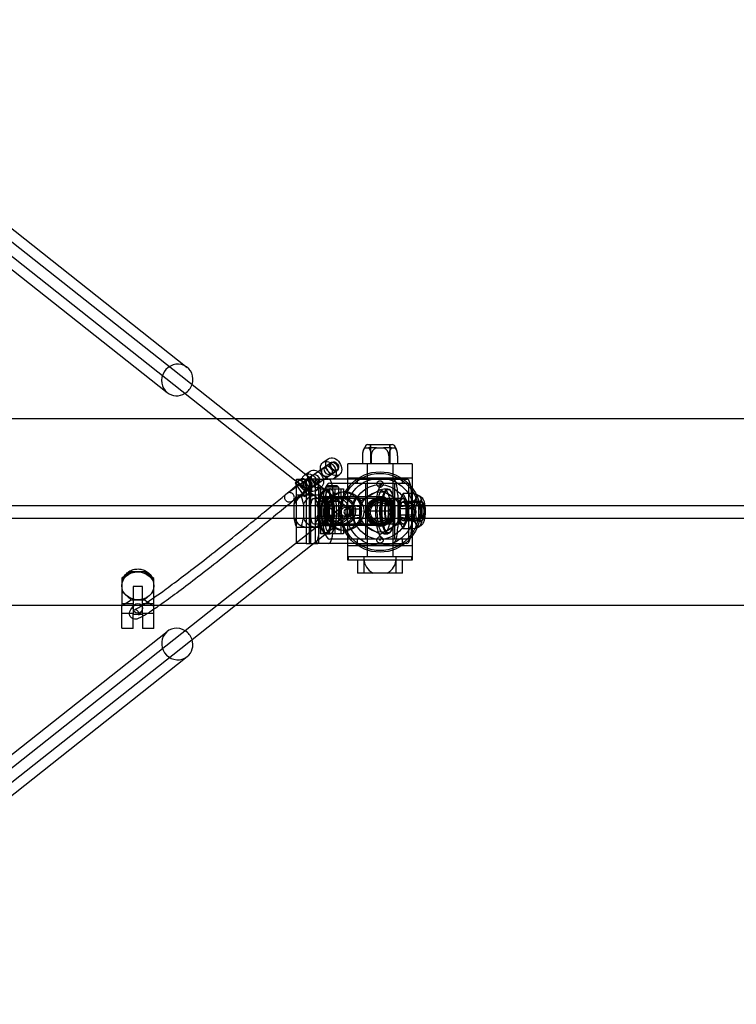
# Model space of a CAD drawing. Units: millimetres. Extents: x 0 to 10.5, y -5.6 to 4.
# Drawn here: x 4.4 to 4.8, y -0.3 to 0.3 of the extents above; entities that cross this region are included whole.
import ezdxf

# ---------------------------------------------------------------- set-up
doc = ezdxf.new("R2010")
doc.units = ezdxf.units.MM
doc.layers.add('SPIELGERÄTE', color=7, linetype='Continuous')

# ---------------------------------------------------------------- blocks, each defined once
blk = doc.blocks.new('3.4509')
at = {"layer": 'SPIELGERÄTE'}
for p, q in [((4.20324, -3.69366), (4.477, -3.90999)), ((4.19921, -3.69876), (4.47297, -3.91509)), ((4.19487, -3.70425), (4.46863, -3.92058)), ((4.19084, -3.70935), (4.4646, -3.92568)), ((4.46863, -3.92058), (4.49573, -3.942)), ((4.47297, -3.91509), (4.50702, -3.942)), ((6.54321, -3.942), (1.22004, -3.942)), ((4.49573, -3.942), (4.57323, -4.00325)), ((4.50702, -3.942), (4.57758, -3.99775)), ((4.58769, -3.96), (4.58728, -3.96)), ((4.58769, -3.96), (4.58994, -3.96)), ((4.58954, -3.958), (4.60454, -3.958)), ((4.59479, -3.96), (4.58994, -3.96)), ((4.59104, -3.958), (4.59104, -3.97)), ((4.59104, -3.96), (4.59104, -3.958)), ((4.59104, -3.96), (4.59104, -3.97)), ((4.59479, -3.96), (4.5993, -3.96)), ((4.60414, -3.96), (4.5993, -3.96)), ((4.60304, -3.958), (4.60304, -3.97)), ((4.60304, -3.96), (4.60304, -3.958)), ((4.60304, -3.96), (4.60304, -3.97)), ((4.60414, -3.96), (4.6064, -3.96)), ((4.6068, -3.96), (4.6064, -3.96)), ((4.55017, -3.98044), (4.5671, -3.96896)), ((4.56147, -3.96916), (4.56485, -3.96686)), ((4.56654, -3.96934), (4.56315, -3.97164)), ((4.57704, -3.983), (4.57704, -3.97)), ((4.61704, -3.97), (4.57704, -3.97)), ((4.58607, -3.965), (4.58607, -3.97)), ((4.58904, -3.97), (4.58904, -4.028)), ((4.58904, -3.97), (4.58904, -3.979)), ((4.59156, -3.965), (4.59156, -3.97)), ((4.60253, -3.965), (4.60253, -3.97)), ((4.60504, -3.97), (4.60504, -4.028)), ((4.60504, -3.97), (4.60504, -3.979)), ((4.60801, -3.965), (4.60801, -3.97)), ((4.61704, -3.97), (4.61704, -3.983)), ((4.55018, -3.97681), (4.55356, -3.97451)), ((4.56169, -3.97272), (4.55284, -3.97896)), ((4.55353, -3.9854), (4.57047, -3.97393)), ((4.5699, -3.97431), (4.56651, -3.97661)), ((4.54155, -3.98661), (4.5504, -3.98037)), ((4.54698, -3.98021), (4.54415, -3.98212)), ((4.54595, -3.98085), (4.54415, -3.98212)), ((4.54415, -3.98212), (4.54985, -3.99034)), ((4.54498, -3.9795), (4.54555, -3.9795)), ((4.54498, -4.0195), (4.54498, -3.9795)), ((4.54555, -3.9795), (4.5511, -3.9795)), ((4.54595, -3.98085), (4.54877, -3.97894)), ((4.55164, -3.98908), (4.54595, -3.98085)), ((4.54877, -3.97894), (4.54698, -3.98021)), ((4.5497, -3.98126), (4.54698, -3.98021)), ((4.54877, -3.97894), (4.55149, -3.98)), ((4.5497, -3.98126), (4.55038, -3.98153)), ((4.55038, -3.98153), (4.54994, -3.98184)), ((4.55038, -3.98153), (4.55265, -3.98481)), ((4.5511, -3.9795), (4.5511, -4.0195)), ((4.55301, -3.9795), (4.5511, -3.9795)), ((4.55217, -3.98026), (4.55149, -3.98)), ((4.55525, -3.97699), (4.55186, -3.97929)), ((4.55261, -3.97995), (4.55217, -3.98026)), ((4.55445, -3.98355), (4.55217, -3.98026)), ((4.55301, -3.9795), (4.55301, -4.0195)), ((4.55828, -3.9795), (4.55301, -3.9795)), ((4.55398, -4.0195), (4.55398, -3.9795)), ((4.55861, -3.98196), (4.55522, -3.98426)), ((4.56515, -3.97762), (4.5563, -3.98386)), ((4.55695, -3.9797), (4.55886, -3.9797)), ((4.55695, -3.996), (4.55695, -3.9797)), ((4.55828, -3.9795), (4.56497, -3.9795)), ((4.55886, -4.0193), (4.55886, -3.9797)), ((4.58304, -3.9795), (4.56497, -3.9795)), ((4.56583, -3.982), (4.58045, -3.982)), ((4.5682, -3.97909), (4.57158, -3.9768)), ((4.61704, -3.979), (4.57704, -3.979)), ((4.58045, -3.982), (4.61469, -3.982)), ((4.58354, -3.979), (4.58304, -3.9795)), ((4.58304, -3.9795), (4.60113, -3.9795)), ((4.58304, -3.982), (4.58304, -3.9795)), ((4.58804, -3.982), (4.58804, -4.017)), ((4.58804, -3.982), (4.58804, -3.9995)), ((4.58904, -3.979), (4.58904, -3.9995)), ((4.60113, -3.9795), (4.61104, -3.9795)), ((4.60504, -3.979), (4.60504, -3.9995)), ((4.60604, -3.982), (4.60604, -4.017)), ((4.60604, -3.982), (4.60604, -3.9995)), ((4.61054, -3.979), (4.61104, -3.9795)), ((4.61104, -3.9795), (4.61374, -3.9795)), ((4.61104, -3.982), (4.61104, -3.9795)), ((4.61469, -3.982), (4.61469, -4.017)), ((4.54501, -3.99151), (4.55386, -3.98527)), ((4.54985, -3.99034), (4.55267, -3.98843)), ((4.55446, -3.98716), (4.55164, -3.98908)), ((4.55265, -3.98481), (4.55221, -3.98513)), ((4.55265, -3.98481), (4.55266, -3.98554)), ((4.55267, -3.98843), (4.55266, -3.98554)), ((4.55446, -3.98716), (4.55267, -3.98843)), ((4.55489, -3.98324), (4.55445, -3.98355)), ((4.55445, -3.98427), (4.55445, -3.98355)), ((4.55445, -3.98427), (4.55446, -3.98716)), ((4.55691, -3.98674), (4.56029, -3.98445)), ((4.56004, -3.9855), (4.56004, -3.9905)), ((4.56004, -3.9855), (4.56359, -3.9855)), ((4.56173, -3.9855), (4.56173, -3.9905)), ((4.5619, -3.98665), (4.56234, -3.98617)), ((4.56422, -3.9835), (4.56322, -3.9845)), ((4.57122, -3.9845), (4.56322, -3.9845)), ((4.56322, -3.9845), (4.56322, -4.0085)), ((4.56322, -3.9855), (4.56322, -3.9905)), ((4.56359, -3.9855), (4.56598, -3.9855)), ((4.56422, -3.9835), (4.57022, -3.9835)), ((4.56553, -3.9855), (4.56553, -3.9905)), ((4.56598, -3.9855), (4.57271, -3.9855)), ((4.56891, -3.9855), (4.56891, -3.9905)), ((4.57022, -3.9835), (4.57122, -3.9845)), ((4.57122, -3.9845), (4.57122, -4.0085)), ((4.57122, -3.9855), (4.57122, -3.9905)), ((4.57271, -3.9855), (4.5744, -3.9855)), ((4.57271, -3.9855), (4.57271, -3.9905)), ((4.57541, -3.9875), (4.57394, -3.9875)), ((4.5744, -3.9855), (4.5744, -3.9905)), ((4.57704, -4.017), (4.57704, -3.983)), ((4.59704, -3.98614), (4.58504, -3.99307)), ((4.60904, -3.99307), (4.59704, -3.98614)), ((4.59945, -3.9855), (4.60184, -3.9855)), ((4.60353, -3.98665), (4.60309, -3.98617)), ((4.6114, -3.98853), (4.60863, -3.99402)), ((4.61418, -3.99402), (4.6114, -3.98853)), ((4.61618, -3.98853), (4.6114, -3.98853)), ((4.61704, -3.983), (4.61704, -4.017)), ((4.54765, -3.9895), (4.5451, -3.9895)), ((4.55791, -3.9895), (4.54765, -3.9895)), ((4.55164, -3.98908), (4.54985, -3.99034)), ((4.55301, -3.9895), (4.55301, -4.0095)), ((4.6114, -3.9915), (4.55594, -3.9915)), ((4.56263, -3.9915), (4.55594, -3.9915)), ((4.55886, -3.9895), (4.55791, -3.9895)), ((4.57125, -3.99345), (4.55851, -3.99345)), ((4.55886, -3.9895), (4.55886, -4.0095)), ((4.55929, -3.9895), (4.55929, -3.996)), ((4.56553, -3.9905), (4.56004, -3.9905)), ((4.58271, -3.9915), (4.56311, -3.9915)), ((4.56317, -3.99138), (4.56317, -3.99645)), ((4.56598, -3.9905), (4.56553, -3.9905)), ((4.59945, -3.9905), (4.56598, -3.9905)), ((4.58271, -3.9905), (4.56598, -3.9905)), ((4.56789, -3.9895), (4.56789, -3.996)), ((4.57127, -3.99138), (4.57127, -3.99645)), ((4.59945, -3.9905), (4.58271, -3.9905)), ((4.60232, -3.9915), (4.58271, -3.9915)), ((4.58504, -3.99307), (4.58504, -4.00693)), ((4.6114, -3.9915), (4.6028, -3.9915)), ((4.60806, -3.9895), (4.60806, -4.0095)), ((4.60863, -3.99402), (4.60863, -4.00498)), ((4.61341, -3.99402), (4.60863, -3.99402)), ((4.60904, -4.00693), (4.60904, -3.99307)), ((4.62288, -3.9935), (4.6114, -3.9935)), ((4.62097, -3.9935), (4.6114, -3.9935)), ((4.61418, -4.00498), (4.61418, -3.99402)), ((4.61896, -3.99402), (4.61418, -3.99402)), ((4.61667, -3.9895), (4.61667, -4.0095)), ((4.61901, -3.9924), (4.62015, -3.99015)), ((4.62097, -3.9935), (4.62288, -3.9935)), ((4.62178, -3.99015), (4.62293, -3.9924)), ((3.12172, -3.996), (4.57236, -3.996)), ((4.49573, -4.058), (4.57323, -3.99675)), ((4.54345, -3.99514), (4.54345, -3.996)), ((4.54345, -3.996), (4.54345, -4.00386)), ((4.5493, -3.99514), (4.5493, -3.996)), ((4.5493, -3.996), (4.5493, -4.00386)), ((4.55695, -4.004), (4.55695, -3.996)), ((4.56263, -3.99645), (4.55766, -3.99645)), ((4.55929, -3.996), (4.55929, -4.004)), ((4.57882, -3.99645), (4.56263, -3.99645)), ((4.56789, -3.996), (4.56789, -4.004)), ((4.57236, -3.996), (4.62172, -3.996)), ((4.57584, -3.99813), (4.58454, -3.99813)), ((4.58272, -3.99638), (4.58454, -3.99638)), ((4.60604, -3.9995), (4.58804, -3.9995)), ((4.60604, -3.9995), (4.58804, -3.9995)), ((4.58804, -3.9995), (4.58804, -4.017)), ((4.58904, -3.9995), (4.58904, -4.02)), ((4.60504, -3.9995), (4.60504, -4.02)), ((4.60604, -3.9995), (4.60604, -4.017)), ((4.60954, -3.99638), (4.61136, -3.99638)), ((4.61824, -3.99813), (4.60954, -3.99813)), ((4.61819, -4.00175), (4.61819, -3.99725)), ((4.62172, -3.996), (6.54321, -3.996)), ((4.62374, -3.99725), (4.62374, -4.00175)), ((4.57236, -4.004), (3.12172, -4.004)), ((4.50702, -4.058), (4.57758, -4.00225)), ((4.55695, -4.0193), (4.55695, -4.004)), ((4.55766, -4.00255), (4.56263, -4.00255)), ((4.55851, -4.00555), (4.57125, -4.00555)), ((4.55929, -4.004), (4.55929, -4.0095)), ((4.57882, -4.00255), (4.56263, -4.00255)), ((4.56317, -4.00255), (4.56317, -4.00762)), ((4.56789, -4.004), (4.56789, -4.0095)), ((4.57127, -4.00255), (4.57127, -4.00762)), ((4.62172, -4.004), (4.57236, -4.004)), ((4.57584, -4.00187), (4.58454, -4.00187)), ((4.58454, -4.00362), (4.58272, -4.00362)), ((4.58504, -4.00693), (4.59704, -4.01386)), ((4.59704, -4.01386), (4.60904, -4.00693)), ((4.61341, -4.00498), (4.60863, -4.00498)), ((4.60863, -4.00498), (4.6114, -4.01047)), ((4.61824, -4.00187), (4.60954, -4.00187)), ((4.61136, -4.00362), (4.60954, -4.00362)), ((4.6114, -4.01047), (4.61418, -4.00498)), ((4.62288, -4.0055), (4.6114, -4.0055)), ((4.62097, -4.0055), (4.6114, -4.0055)), ((4.61896, -4.00498), (4.61418, -4.00498)), ((4.62015, -4.00885), (4.61901, -4.0066)), ((4.62097, -4.0055), (4.62288, -4.0055)), ((6.54321, -4.004), (4.62172, -4.004)), ((4.62293, -4.0066), (4.62178, -4.00885)), ((4.5451, -4.0095), (4.54765, -4.0095)), ((4.54765, -4.0095), (4.55791, -4.0095)), ((4.6114, -4.0075), (4.55594, -4.0075)), ((4.56263, -4.0075), (4.55594, -4.0075)), ((4.55791, -4.0095), (4.55886, -4.0095)), ((4.56004, -4.0085), (4.56004, -4.0135)), ((4.56004, -4.0085), (4.56553, -4.0085)), ((4.56173, -4.0085), (4.56173, -4.0135)), ((4.5619, -4.01235), (4.56234, -4.01283)), ((4.58271, -4.0075), (4.56311, -4.0075)), ((4.56553, -4.0085), (4.56553, -4.0135)), ((4.56553, -4.0085), (4.56598, -4.0085)), ((4.59945, -4.0085), (4.56598, -4.0085)), ((4.58271, -4.0085), (4.56598, -4.0085)), ((4.56891, -4.0085), (4.56891, -4.0135)), ((4.57271, -4.0085), (4.57271, -4.0135)), ((4.57541, -4.0115), (4.57394, -4.0115)), ((4.5744, -4.0085), (4.5744, -4.0135)), ((4.60232, -4.0075), (4.58271, -4.0075)), ((4.59945, -4.0085), (4.58271, -4.0085)), ((4.6114, -4.0075), (4.6028, -4.0075)), ((4.60353, -4.01235), (4.60309, -4.01283)), ((4.61618, -4.01047), (4.6114, -4.01047)), ((4.56359, -4.0135), (4.56004, -4.0135)), ((4.56359, -4.0135), (4.56598, -4.0135)), ((4.58045, -4.017), (4.56583, -4.017)), ((4.57271, -4.0135), (4.56598, -4.0135)), ((4.5744, -4.0135), (4.57271, -4.0135)), ((4.57704, -4.03), (4.57704, -4.017)), ((4.61469, -4.017), (4.58045, -4.017)), ((4.58304, -4.0195), (4.58304, -4.017)), ((4.59945, -4.0135), (4.60184, -4.0135)), ((4.61104, -4.0195), (4.61104, -4.017)), ((4.61704, -4.017), (4.61704, -4.03)), ((4.54555, -4.0195), (4.54498, -4.0195)), ((4.5511, -4.0195), (4.54555, -4.0195)), ((4.5511, -4.0195), (4.55301, -4.0195)), ((4.55301, -4.0195), (4.55828, -4.0195)), ((4.55886, -4.0193), (4.55695, -4.0193)), ((4.56497, -4.0195), (4.55828, -4.0195)), ((4.58304, -4.0195), (4.56497, -4.0195)), ((4.61704, -4.021), (4.57704, -4.021)), ((4.58304, -4.0195), (4.60113, -4.0195)), ((4.58354, -4.02), (4.58304, -4.0195)), ((4.60099, -4.02), (4.58354, -4.02)), ((4.58904, -4.021), (4.58904, -4.028)), ((4.61054, -4.02), (4.60099, -4.02)), ((4.60113, -4.0195), (4.61104, -4.0195)), ((4.60504, -4.021), (4.60504, -4.028)), ((4.61054, -4.02), (4.61104, -4.0195)), ((4.61374, -4.0195), (4.61104, -4.0195)), ((4.61704, -4.028), (4.57704, -4.028)), ((4.61704, -4.03), (4.57704, -4.03)), ((4.57724, -4.028), (4.57724, -4.03)), ((4.58304, -4.03), (4.58304, -4.038)), ((4.60704, -4.028), (4.58704, -4.028)), ((4.58704, -4.028), (4.58704, -4.029)), ((4.58704, -4.029), (4.58704, -4.038)), ((4.60704, -4.029), (4.60704, -4.028)), ((4.60704, -4.038), (4.60704, -4.029)), ((4.61104, -4.038), (4.61104, -4.03)), ((4.61684, -4.03), (4.61684, -4.028)), ((4.44212, -4.03728), (4.43626, -4.04118)), ((4.43626, -4.04235), (4.44212, -4.03728)), ((4.45033, -4.03728), (4.44212, -4.03728)), ((4.45626, -4.04129), (4.45033, -4.03728)), ((4.45033, -4.03728), (4.45626, -4.04245)), ((4.43626, -4.04118), (4.43626, -4.04235)), ((4.43626, -4.04235), (4.43626, -4.04953)), ((4.43703, -4.04198), (4.4365, -4.04391)), ((4.45551, -4.04212), (4.45601, -4.04406)), ((4.45626, -4.04245), (4.45626, -4.04129)), ((4.45626, -4.04943), (4.45626, -4.04245)), ((4.61104, -4.038), (4.58304, -4.038)), ((4.43626, -4.04953), (4.43626, -4.058)), ((4.44212, -4.0546), (4.43626, -4.04953)), ((4.44326, -4.04628), (4.44326, -4.0636)), ((4.44926, -4.04628), (4.44326, -4.04628)), ((4.44926, -4.0636), (4.44926, -4.04628)), ((4.45626, -4.04943), (4.45033, -4.0546)), ((4.45626, -4.058), (4.45626, -4.04943)), ((4.43701, -4.058), (4.44212, -4.0546)), ((4.44212, -4.0546), (4.45033, -4.0546)), ((4.45033, -4.0546), (4.45536, -4.058)), ((1.22004, -4.058), (6.54321, -4.058)), ((4.43626, -4.05694), (4.44326, -4.05694)), ((4.43626, -4.0585), (4.43701, -4.058)), ((4.43626, -4.058), (4.43626, -4.0585)), ((4.43626, -4.0721), (4.43626, -4.0585)), ((4.44926, -4.05694), (4.45626, -4.05694)), ((4.45536, -4.058), (4.45626, -4.05861)), ((4.45626, -4.05861), (4.45626, -4.058)), ((4.45626, -4.0721), (4.45626, -4.05861)), ((4.46863, -4.07942), (4.49573, -4.058)), ((4.47297, -4.08491), (4.50702, -4.058)), ((4.43626, -4.06294), (4.44326, -4.06294)), ((4.44326, -4.0721), (4.44326, -4.0636)), ((4.44326, -4.0636), (4.44926, -4.0636)), ((4.44926, -4.06294), (4.45626, -4.06294)), ((4.44926, -4.0636), (4.44926, -4.0721)), ((4.19084, -4.29065), (4.4646, -4.07432)), ((4.43626, -4.0721), (4.43626, -4.0725)), ((4.44326, -4.0725), (4.43626, -4.0725)), ((4.44326, -4.0725), (4.44326, -4.0721)), ((4.44926, -4.0721), (4.44926, -4.0725)), ((4.45626, -4.0725), (4.44926, -4.0725)), ((4.45626, -4.0725), (4.45626, -4.0721)), ((4.19487, -4.29575), (4.46863, -4.07942)), ((4.19921, -4.30124), (4.47297, -4.08491)), ((4.20324, -4.30634), (4.477, -4.09001))]:
    blk.add_line(p, q, dxfattribs=at)
for centre, radius in [((4.59704, -4), 0.025), ((4.59704, -4), 0.024), ((4.59704, -4), 0.021), ((4.59704, -3.9825), 0.000167), ((4.59704, -4), 0.017), ((4.59704, -4), 0.0125), ((4.59704, -4), 0.009), ((4.59704, -4), 0.0085), ((4.59704, -4), 0.008), ((4.59704, -4), 0.0075), ((4.59704, -4), 0.007), ((4.59704, -4), 0.006), ((4.59704, -4.0175), 0.000167), ((4.44626, -4.05994), 0.003)]:
    blk.add_circle(centre, radius, dxfattribs=at)
for centre, radius, start, end in [((4.59704, -3.965), 0.01097, 152.8834, 180), ((4.58954, -3.96), 0.002, 90, 180), ((4.59704, -3.965), 0.00548, 114.2718, 180), ((4.59704, -3.965), 0.00548, 0, 65.7282), ((4.60454, -3.96), 0.002, 0, 90), ((4.59704, -3.965), 0.01097, 360, 27.1166), ((4.61618, -3.9995), 0.01097, 61.53451, 70.83748), ((4.57654, -4), 0.002, 110.44118, 249.55882), ((4.58272, -4.01083), 0.01444, 90, 118.42819), ((4.58272, -4.01083), 0.01444, 82.74711, 90), ((4.61136, -4.01083), 0.01444, 90, 97.25289), ((4.61136, -4.01083), 0.01444, 61.57181, 90), ((4.61754, -4), 0.002, 290.44118, 69.55882), ((4.58272, -3.98917), 0.01444, 241.57181, 270), ((4.58272, -3.98917), 0.01444, 270, 277.25289), ((4.61136, -3.98917), 0.01444, 262.74711, 270), ((4.61136, -3.98917), 0.01444, 270, 298.42819), ((4.61618, -3.9995), 0.01097, 289.16252, 298.46549), ((4.59704, -4.029), 0.01, 180, 244.15807), ((4.59704, -4.029), 0.01, 295.84193, 0)]:
    blk.add_arc(centre, radius, start, end, dxfattribs=at)
for centre, major_axis, ratio, start_param, end_param in [((4.4708, -3.91784), (-0.0062, -0.00785), 0.956795, 1.928367, 6.283185), ((4.4708, -3.91784), (-0.0062, -0.00785), 0.956795, 1.213225, 1.928367), ((4.4708, -3.91784), (-0.0062, -0.00785), 0.956795, 0, 1.213225), ((4.58881, -3.965), (0, 0.00548), 0.5, 0.423623, 1.570796), ((4.58881, -3.965), (0, 0.00548), 0.5, 4.712389, 5.859562), ((4.60527, -3.965), (0, 0.00548), 0.5, 0.423623, 1.570796), ((4.60527, -3.965), (0, 0.00548), 0.5, 4.712389, 5.859562), ((4.55354, -3.98177), (-0.00383, 0.00072), 0.438704, 5.356202, 6.403399), ((4.55354, -3.98177), (-0.00383, 0.00072), 0.438704, 0.120214, 0.437684), ((4.55241, -3.98254), (-0.00168, 0.00248), 0.731466, 0.854817, 2.314272), ((4.55354, -3.98177), (-0.00383, 0.00072), 0.438704, 5.038732, 5.356202), ((4.55241, -3.98254), (-0.00168, 0.00248), 0.731466, 3.996409, 5.455865), ((4.55636, -3.9895), (0, 0.01), 0.292372, 4.712389, 6.081827), ((4.55828, -3.9895), (0, 0.01), 0.292372, 6.081827, 6.283185), ((4.56583, -3.9995), (0, -0.0175), 0.292372, 3.141593, 6.283185), ((4.56497, -3.9895), (0, 0.01), 0.292372, 4.712389, 6.283185), ((4.5993, -3.9995), (0, 0.0175), 0.292372, 0, 3.141593), ((4.60514, -3.9895), (0, 0.01), 0.292372, 4.712389, 6.283185), ((4.61374, -3.9895), (0, 0.01), 0.292372, 4.712389, 6.283185), ((4.55354, -3.98177), (0.00071, 0.00382), 0.431102, 2.717657, 3.035126), ((4.55354, -3.98177), (0.00071, 0.00382), 0.431102, 3.035126, 4.082324), ((4.55354, -3.98177), (0.00071, 0.00382), 0.431102, 4.082324, 4.399794), ((4.56598, -3.9995), (0, 0.014), 0.292372, 4.965069, 10.668337), ((4.6148, -3.99127), (0.00541, 0.00091), 0.478152, 0.084254, 1.231427), ((4.61757, -3.99127), (0.00541, -0.00091), 0.478152, 0.762992, 1.910166), ((4.54637, -3.9995), (0, 0.01091), 0.292372, 0.411058, 1.159738), ((4.55206, -3.9995), (0, -0.01), 0.956305, 3.141593, 4.261362), ((4.54637, -3.9995), (0, 0.01091), 0.292372, 5.123447, 5.872127), ((4.55791, -3.9995), (0, 0.01), 0.956305, 0, 1.11977), ((4.56665, -3.9995), (0.00723, -0.00723), 0.739961, 3.338138, 3.729608), ((4.56488, -3.9995), (0, -0.009), 0.956305, 2.308003, 3.975183), ((4.56665, -3.9995), (0.00723, -0.00723), 0.739961, 1.279487, 1.670957), ((4.6148, -3.99127), (0.00541, 0.00091), 0.478152, 4.37302, 5.520193), ((4.61341, -3.9995), (0, -0.00548), 0.956305, 1.994419, 3.141593), ((4.62097, -3.9995), (0, 0.00976), 0.292372, 0.756617, 1.337778), ((4.61757, -3.99127), (0.00541, -0.00091), 0.478152, 5.051758, 6.198932), ((4.61896, -3.9995), (0, 0.00548), 0.956305, 5.404448, 6.283185), ((4.62097, -3.9995), (0, 0.00976), 0.292372, 5.992604, 6.573766), ((4.62097, -3.9995), (0, 0.00976), 0.292372, 5.079011, 5.526569), ((4.57073, -3.9995), (0, -0.009), 0.956305, 4.366653, 5.058125), ((4.56598, -3.9995), (0, 0.014), 0.292372, 4.385151, 4.712389), ((4.56598, -3.9995), (0, 0.014), 0.292372, 4.712389, 4.965069), ((4.57073, -3.9995), (0, -0.009), 0.956305, 1.225061, 1.916532), ((4.61896, -3.9995), (0, 0.00548), 0.956305, 5.136012, 5.404448), ((4.62097, -3.9995), (0, 0.00976), 0.292372, 4.945407, 5.079011), ((4.54637, -3.9995), (0, 0.01091), 0.292372, 1.981855, 1.996009), ((4.55206, -3.9995), (0, -0.01), 0.956305, 5.163416, 6.283185), ((4.54637, -3.9995), (0, 0.01091), 0.292372, 1.996009, 2.730534), ((4.54637, -3.9995), (0, 0.01091), 0.292372, 3.552651, 4.287177), ((4.54637, -3.9995), (0, 0.01091), 0.292372, 4.287177, 4.301331), ((4.55791, -3.9995), (0, 0.01), 0.956305, 2.021823, 2.037562), ((4.55791, -3.9995), (0, 0.01), 0.956305, 2.037562, 3.141593), ((4.56665, -3.9995), (-0.00723, -0.00723), 0.739961, 5.69517, 6.08664), ((4.56488, -3.9995), (0, -0.009), 0.956305, 5.449595, 7.116775), ((4.56665, -3.9995), (-0.00723, -0.00723), 0.739961, 1.470635, 1.862106), ((4.61341, -3.9995), (0, -0.00548), 0.956305, 0, 1.147173), ((4.6148, -4.00773), (0.00541, -0.00091), 0.478152, 0.762992, 1.910166), ((4.62097, -3.9995), (0, 0.00976), 0.292372, 1.803814, 2.384976), ((4.61896, -3.9995), (0, 0.00548), 0.956305, 3.141593, 3.7502), ((4.61757, -4.00773), (0.00541, 0.00091), 0.478152, 0.084254, 1.231427), ((4.61896, -3.9995), (0, 0.00548), 0.956305, 3.7502, 4.288766), ((4.62097, -3.9995), (0, 0.00976), 0.292372, 3.898209, 4.2334), ((4.62097, -3.9995), (0, 0.00976), 0.292372, 4.2334, 4.479371), ((4.55636, -4.0095), (0, 0.01), 0.292372, 3.342951, 4.712389), ((4.56497, -4.0095), (0, -0.01), 0.292372, 0, 1.570796), ((4.60514, -4.0095), (0, 0.01), 0.292372, 3.141593, 4.712389), ((4.61374, -4.0095), (0, -0.01), 0.292372, 0, 1.570796), ((4.61757, -4.00773), (0.00541, 0.00091), 0.478152, 4.37302, 5.520193), ((4.6148, -4.00773), (0.00541, -0.00091), 0.478152, 5.051758, 6.198932), ((4.62097, -3.9995), (0, 0.00976), 0.292372, 2.851012, 3.432174), ((4.55828, -4.0095), (0, 0.01), 0.292372, 3.141593, 3.342951), ((4.4708, -4.08216), (0.0062, -0.00785), 0.956795, 1.928367, 6.283185), ((4.4708, -4.08216), (0.0062, -0.00785), 0.956795, 1.213225, 1.928367), ((4.4708, -4.08216), (0.0062, -0.00785), 0.956795, 0, 1.213225)]:
    blk.add_ellipse(centre, major_axis=major_axis, ratio=ratio, start_param=start_param, end_param=end_param, dxfattribs=at)
for centre, major_axis, ratio in [((4.56483, -3.97412), (-0.00337, 0.00497), 0.731466), ((4.56822, -3.97183), (-0.00337, 0.00497), 0.731466), ((4.56822, -3.97183), (0.00168, -0.00248), 0.731466), ((4.56878, -3.97145), (-0.00168, 0.00248), 0.731466), ((4.55354, -3.98177), (-0.00337, 0.00497), 0.731466), ((4.55693, -3.97948), (-0.00337, 0.00497), 0.731466), ((4.55693, -3.97948), (0.00168, -0.00248), 0.731466), ((4.56483, -3.97412), (0.00168, -0.00248), 0.731466), ((4.54863, -3.98447), (-0.00205, 0.00219), 0.226566), ((4.55354, -3.98177), (0.00168, -0.00248), 0.731466), ((4.56311, -3.9995), (0, -0.0135), 0.292372), ((4.56359, -3.9995), (0, 0.014), 0.292372), ((4.57394, -3.9995), (0, -0.012), 0.956305), ((4.57541, -3.9995), (0, 0.012), 0.956305), ((4.59945, -3.9995), (0, 0.014), 0.292372), ((4.60184, -3.9995), (0, 0.014), 0.292372), ((4.60232, -3.9995), (0, -0.0135), 0.292372), ((4.55594, -3.9995), (0, -0.008), 0.292372), ((4.55594, -3.9995), (0, 0.008), 0.292372), ((4.56263, -3.9995), (0, -0.008), 0.292372), ((4.56311, -3.9995), (0, 0.008), 0.292372), ((4.57043, -3.9995), (0, -0.008), 0.956305), ((4.56598, -3.9995), (0, 0.009), 0.292372), ((4.56598, -3.9995), (0, 0.009), 0.292372), ((4.57307, -3.9995), (0, -0.009), 0.956305), ((4.57307, -3.9995), (0, -0.009), 0.956305), ((4.57307, -3.9995), (0, 0.008), 0.956305), ((4.58271, -3.9995), (0, -0.009), 0.292372), ((4.58271, -3.9995), (0, -0.009), 0.292372), ((4.58271, -3.9995), (0, 0.008), 0.292372), ((4.58271, -3.9995), (0, 0.008), 0.292372), ((4.59945, -3.9995), (0, 0.009), 0.292372), ((4.59945, -3.9995), (0, 0.009), 0.292372), ((4.60232, -3.9995), (0, 0.008), 0.292372), ((4.6028, -3.9995), (0, 0.008), 0.292372), ((4.6114, -3.9995), (0, 0.008), 0.292372), ((4.6114, -3.9995), (0, -0.008), 0.292372), ((4.6114, -3.9995), (0, -0.006), 0.292372), ((4.6114, -3.9995), (0, 0.006), 0.292372), ((4.62097, -3.9995), (0, 0.0095), 0.292372), ((4.62097, -3.9995), (0, 0.006), 0.292372), ((4.62097, -3.9995), (0, -0.006), 0.292372), ((4.62288, -3.9995), (0, 0.006), 0.292372), ((4.62288, -3.9995), (0, -0.006), 0.292372), ((4.57541, -3.9995), (0.00217, -0.00275), 0.956795), ((4.57541, -4.0005), (-0.00217, -0.00275), 0.956795), ((4.44624, -4.04594), (-0.01001, 0.00008), 0.866019)]:
    blk.add_ellipse(centre, major_axis=major_axis, ratio=ratio, dxfattribs=at)
for points, knots in [([(4.56125, -3.97665), (4.56103, -3.97634), (4.56086, -3.97596), (4.56071, -3.97517), (4.56071, -3.97477), (4.56082, -3.97405), (4.56095, -3.97369), (4.56128, -3.97309), (4.56149, -3.97285), (4.56171, -3.9727), (4.56193, -3.97255), (4.56217, -3.97248), (4.56267, -3.97252), (4.56292, -3.97263), (4.5634, -3.97294), (4.56366, -3.97317), (4.56416, -3.97372), (4.56441, -3.97404), (4.56463, -3.97436)], [1.383806, 1.383806, 1.383806, 1.383806, 1.4989658, 1.4989658, 1.6141255, 1.6141255, 1.7296001, 1.7296001, 1.8450747, 1.8450747, 1.8450747, 1.9605492, 1.9605492, 2.0760238, 2.0760238, 2.1911835, 2.1911835, 2.3063433, 2.3063433, 2.3063433, 2.3063433]), ([(4.56463, -3.97436), (4.56485, -3.97467), (4.56506, -3.97502), (4.56539, -3.97568), (4.56551, -3.976), (4.56564, -3.97655), (4.56564, -3.97682), (4.5655, -3.97729), (4.56534, -3.97749), (4.56491, -3.97778), (4.56461, -3.97789), (4.56392, -3.97799), (4.56354, -3.97797), (4.56282, -3.97782), (4.56244, -3.97768), (4.56176, -3.97725), (4.56146, -3.97697), (4.56125, -3.97665)], [0.4612687, 0.4612687, 0.4612687, 0.4612687, 0.5764284, 0.5764284, 0.6915882, 0.6915882, 0.8070628, 0.8070628, 0.9225373, 0.9225373, 1.0380119, 1.0380119, 1.1534864, 1.1534864, 1.2686462, 1.2686462, 1.383806, 1.383806, 1.383806, 1.383806]), ([(4.54501, -3.99151), (4.54437, -3.99196), (4.54383, -3.99234), (4.54303, -3.99292), (4.54274, -3.99313), (4.54265, -3.9932), (4.54264, -3.99321), (4.54264, -3.99321), (4.54265, -3.99321), (4.54266, -3.9932), (4.54267, -3.99319), (4.5427, -3.99316), (4.54272, -3.99314), (4.54278, -3.99309), (4.5428, -3.99307), (4.54286, -3.99301), (4.5429, -3.99296), (4.54299, -3.99286), (4.54304, -3.99281), (4.54316, -3.99266), (4.54322, -3.99256), (4.54338, -3.99228), (4.54347, -3.9921), (4.54363, -3.99164), (4.54369, -3.99135), (4.54371, -3.99074), (4.54368, -3.99042), (4.5435, -3.98981), (4.54337, -3.98951), (4.54301, -3.98898), (4.54279, -3.98875), (4.54228, -3.98836), (4.542, -3.9882), (4.54139, -3.98799), (4.54107, -3.98793), (4.5406, -3.98792), (4.54044, -3.98793), (4.54015, -3.98798), (4.54, -3.98801), (4.53977, -3.98808), (4.53967, -3.98811), (4.53954, -3.98816), (4.5395, -3.98818), (4.53942, -3.98822), (4.53938, -3.98824), (4.53932, -3.98827), (4.5393, -3.98828), (4.53927, -3.9883), (4.53926, -3.9883), (4.53925, -3.98831), (4.53925, -3.98831), (4.53925, -3.98831), (4.53926, -3.9883), (4.53932, -3.98826), (4.53941, -3.98821), (4.5397, -3.98802), (4.53997, -3.98783), (4.54074, -3.98732), (4.54128, -3.98696), (4.54254, -3.9861), (4.54329, -3.98559), (4.54487, -3.9845), (4.54574, -3.9839), (4.54747, -3.98271), (4.54835, -3.98209), (4.55004, -3.98092), (4.55086, -3.98035), (4.55204, -3.97952), (4.55246, -3.97923), (4.55284, -3.97896)], [0, 0, 0, 0, 0.003198, 0.003198, 0.00630557, 0.00630557, 0.00671192, 0.00671192, 0.00693623, 0.00693623, 0.00721827, 0.00721827, 0.00749589, 0.00749589, 0.00764775, 0.00764775, 0.0078732, 0.0078732, 0.00811094, 0.00811094, 0.00847101, 0.00847101, 0.00908015, 0.00908015, 0.00994978, 0.00994978, 0.01089889, 0.01089889, 0.01185485, 0.01185485, 0.01281132, 0.01281132, 0.01376779, 0.01376779, 0.01472372, 0.01472372, 0.01519235, 0.01519235, 0.01563852, 0.01563852, 0.01596749, 0.01596749, 0.0161391, 0.0161391, 0.01637042, 0.01637042, 0.01660352, 0.01660352, 0.01695191, 0.01695191, 0.01706749, 0.01706749, 0.01758743, 0.01758743, 0.01888161, 0.01888161, 0.02119639, 0.02119639, 0.02415232, 0.02415232, 0.02727372, 0.02727372, 0.03043084, 0.03043084, 0.03359763, 0.03359763, 0.03676584, 0.03676584, 0.03869545, 0.03869545, 0.03869545, 0.03869545]), ([(4.54996, -3.9843), (4.54974, -3.98399), (4.54957, -3.98361), (4.54942, -3.98282), (4.54942, -3.98242), (4.54953, -3.9817), (4.54966, -3.98134), (4.54999, -3.98074), (4.5502, -3.9805), (4.55064, -3.9802), (4.55088, -3.98013), (4.55138, -3.98017), (4.55163, -3.98028), (4.55211, -3.98059), (4.55237, -3.98082), (4.55287, -3.98137), (4.55312, -3.98169), (4.55334, -3.98201)], [0.4612687, 0.4612687, 0.4612687, 0.4612687, 0.5764284, 0.5764284, 0.6915882, 0.6915882, 0.8070628, 0.8070628, 0.9225373, 0.9225373, 1.0380119, 1.0380119, 1.1534864, 1.1534864, 1.2686462, 1.2686462, 1.383806, 1.383806, 1.383806, 1.383806]), ([(4.55334, -3.98201), (4.55356, -3.98232), (4.55377, -3.98267), (4.5541, -3.98333), (4.55422, -3.98365), (4.55435, -3.9842), (4.55435, -3.98447), (4.55421, -3.98494), (4.55405, -3.98514), (4.55384, -3.98528), (4.55362, -3.98543), (4.55332, -3.98554), (4.55263, -3.98564), (4.55225, -3.98562), (4.55153, -3.98547), (4.55115, -3.98533), (4.55047, -3.9849), (4.55017, -3.98462), (4.54996, -3.9843)], [1.383806, 1.383806, 1.383806, 1.383806, 1.4989658, 1.4989658, 1.6141255, 1.6141255, 1.7296001, 1.7296001, 1.8450747, 1.8450747, 1.8450747, 1.9605492, 1.9605492, 2.0760238, 2.0760238, 2.1911835, 2.1911835, 2.3063433, 2.3063433, 2.3063433, 2.3063433]), ([(4.59532, -3.9835), (4.59528, -3.98342), (4.59524, -3.98334), (4.59516, -3.98314), (4.59513, -3.98301), (4.59509, -3.98275), (4.59508, -3.98262), (4.59508, -3.98238), (4.5951, -3.98225), (4.59516, -3.982), (4.5952, -3.98188), (4.5953, -3.98164), (4.59537, -3.98153), (4.59551, -3.98132), (4.5956, -3.98122), (4.59577, -3.98106), (4.59587, -3.98098), (4.59608, -3.98084), (4.59619, -3.98079), (4.59643, -3.98069), (4.59655, -3.98065), (4.5968, -3.98061), (4.59692, -3.9806), (4.59704, -3.9806), (4.59716, -3.9806), (4.59728, -3.98061), (4.59753, -3.98066), (4.59766, -3.98069), (4.59789, -3.98079), (4.598, -3.98085), (4.59822, -3.98098), (4.59831, -3.98106), (4.59849, -3.98123), (4.59857, -3.98132), (4.59872, -3.98153), (4.59878, -3.98164), (4.59889, -3.98188), (4.59893, -3.982), (4.59898, -3.98225), (4.599, -3.98238), (4.599, -3.98262), (4.59899, -3.98275), (4.59895, -3.98301), (4.59892, -3.98314), (4.59884, -3.98334), (4.5988, -3.98342), (4.59876, -3.9835)], [7.96738, 7.96738, 7.96738, 7.96738, 8.214016, 8.214016, 8.592136, 8.592136, 8.970257, 8.970257, 9.340982, 9.340982, 9.711707, 9.711707, 10.082432, 10.082432, 10.453158, 10.453158, 10.812092, 10.812092, 11.171027, 11.171027, 11.529961, 11.529961, 11.888896, 11.888896, 11.888896, 12.24919, 12.24919, 12.609484, 12.609484, 12.969777, 12.969777, 13.330071, 13.330071, 13.699435, 13.699435, 14.068799, 14.068799, 14.438163, 14.438163, 14.807526, 14.807526, 15.184549, 15.184549, 15.561572, 15.561572, 15.810232, 15.810232, 15.810232, 15.810232]), ([(4.5563, -3.98386), (4.55564, -3.98432), (4.55487, -3.98486), (4.55325, -3.986), (4.55237, -3.98661), (4.55062, -3.98782), (4.54972, -3.98844), (4.54801, -3.98963), (4.54717, -3.9902), (4.54566, -3.99124), (4.54496, -3.99171), (4.5438, -3.99249), (4.54332, -3.99281), (4.54279, -3.99316), (4.54264, -3.99326), (4.54244, -3.99339), (4.54237, -3.99344), (4.54224, -3.99351), (4.54221, -3.99353), (4.54214, -3.99356), (4.54211, -3.99358), (4.54204, -3.99362), (4.542, -3.99364), (4.54188, -3.99369), (4.54181, -3.99372), (4.54164, -3.99378), (4.54155, -3.99381), (4.54131, -3.99387), (4.54116, -3.9939), (4.54076, -3.99394), (4.5405, -3.99393), (4.53995, -3.99385), (4.53965, -3.99375), (4.53909, -3.99347), (4.53882, -3.99329), (4.53837, -3.99284), (4.53818, -3.99257), (4.53789, -3.99201), (4.53779, -3.99169), (4.53769, -3.99106), (4.53769, -3.99074), (4.5378, -3.99011), (4.5379, -3.9898), (4.53812, -3.98939), (4.5382, -3.98926), (4.53835, -3.98905), (4.53842, -3.98897), (4.53853, -3.98885), (4.53857, -3.98882), (4.53865, -3.98874), (4.53869, -3.9887), (4.53876, -3.98863), (4.53879, -3.98861), (4.53887, -3.98854), (4.53891, -3.98851), (4.53908, -3.98838), (4.53921, -3.98828), (4.5396, -3.988), (4.53989, -3.98779), (4.54061, -3.98727), (4.54105, -3.98696), (4.54155, -3.98661)], [0, 0, 0, 0, 0.00329154, 0.00329154, 0.00650797, 0.00650797, 0.00971428, 0.00971428, 0.01291879, 0.01291879, 0.01612791, 0.01612791, 0.01935583, 0.01935583, 0.02101106, 0.02101106, 0.02206086, 0.02206086, 0.02240716, 0.02240716, 0.0226228, 0.0226228, 0.02282893, 0.02282893, 0.02311734, 0.02311734, 0.02341225, 0.02341225, 0.02388103, 0.02388103, 0.02463081, 0.02463081, 0.02555869, 0.02555869, 0.02651419, 0.02651419, 0.0274712, 0.0274712, 0.02842825, 0.02842825, 0.02938527, 0.02938527, 0.03034098, 0.03034098, 0.03079512, 0.03079512, 0.03114603, 0.03114603, 0.03134311, 0.03134311, 0.03162151, 0.03162151, 0.03193168, 0.03193168, 0.03252711, 0.03252711, 0.03431147, 0.03431147, 0.03667151, 0.03667151, 0.03916088, 0.03916088, 0.03916088, 0.03916088]), ([(4.59532, -3.9835), (4.59536, -3.98356), (4.5954, -3.98363), (4.59551, -3.98377), (4.59557, -3.98385), (4.59577, -3.98404), (4.59592, -3.98416), (4.5963, -3.98436), (4.59655, -3.98444), (4.59689, -3.98448), (4.59697, -3.98448), (4.59704, -3.98448)], [-4.306861, -4.306861, -4.306861, -4.306861, -4.051793, -4.051793, -3.740235, -3.740235, -3.139114, -3.139114, -2.341767, -2.341767, -2.116425, -2.116425, -2.116425, -2.116425]), ([(4.59704, -3.98448), (4.59723, -3.98448), (4.59742, -3.98445), (4.59783, -3.98434), (4.59805, -3.98423), (4.59835, -3.98401), (4.59846, -3.98391), (4.59863, -3.9837), (4.5987, -3.9836), (4.59876, -3.9835)], [-2.116425, -2.116425, -2.116425, -2.116425, -1.551121, -1.551121, -0.835157, -0.835157, -0.403789, -0.403789, -0.034792, -0.034792, -0.034792, -0.034792]), ([(4.56335, -3.99146), (4.56342, -3.99146), (4.56352, -3.99145), (4.56378, -3.9914), (4.56393, -3.99136), (4.56427, -3.99127), (4.56447, -3.99121), (4.56488, -3.99109), (4.5651, -3.99103), (4.56554, -3.99091), (4.56578, -3.99085), (4.56629, -3.99073), (4.56655, -3.99068), (4.56709, -3.99059), (4.56736, -3.99056), (4.56789, -3.99051), (4.56816, -3.9905), (4.56865, -3.9905), (4.5689, -3.99051), (4.56937, -3.99056), (4.5696, -3.99059), (4.57001, -3.99068), (4.5702, -3.99073), (4.57053, -3.99085), (4.57068, -3.99091), (4.57091, -3.99103), (4.57101, -3.99109), (4.57117, -3.99121), (4.57122, -3.99127), (4.57128, -3.99136), (4.57128, -3.9914), (4.57122, -3.99145), (4.57117, -3.99146), (4.57102, -3.99146), (4.57091, -3.99145), (4.57066, -3.9914), (4.57051, -3.99136), (4.57016, -3.99127), (4.56997, -3.99121), (4.56956, -3.99109), (4.56934, -3.99103), (4.5689, -3.99091), (4.56866, -3.99085), (4.56815, -3.99073), (4.56789, -3.99068), (4.56735, -3.99059), (4.56708, -3.99056), (4.56654, -3.99051), (4.56628, -3.9905), (4.56579, -3.9905), (4.56554, -3.99051), (4.56507, -3.99056), (4.56484, -3.99059), (4.56443, -3.99068), (4.56424, -3.99073), (4.5639, -3.99085), (4.56376, -3.99091), (4.56352, -3.99103), (4.56342, -3.99109), (4.56327, -3.99121), (4.56321, -3.99127), (4.56316, -3.99136), (4.56316, -3.9914), (4.56322, -3.99145), (4.56327, -3.99146), (4.56335, -3.99146)], [0, 0, 0, 0, 0.775731, 0.775731, 1.551462, 1.551462, 2.327194, 2.327194, 3.102925, 3.102925, 3.87734, 3.87734, 4.651756, 4.651756, 5.426171, 5.426171, 6.200587, 6.200587, 6.975002, 6.975002, 7.749418, 7.749418, 8.523833, 8.523833, 9.298249, 9.298249, 10.07398, 10.07398, 10.849711, 10.849711, 11.625442, 11.625442, 12.401173, 12.401173, 13.176905, 13.176905, 13.952636, 13.952636, 14.728367, 14.728367, 15.504098, 15.504098, 16.278514, 16.278514, 17.052929, 17.052929, 17.827345, 17.827345, 18.60176, 18.60176, 19.376175, 19.376175, 20.150591, 20.150591, 20.925006, 20.925006, 21.699422, 21.699422, 22.475153, 22.475153, 23.250884, 23.250884, 24.026615, 24.026615, 24.802347, 24.802347, 24.802347, 24.802347]), ([(4.62097, -3.99), (4.62134, -3.99), (4.62171, -3.99008), (4.62236, -3.99037), (4.62265, -3.99056), (4.62318, -3.99106), (4.62342, -3.99137), (4.62396, -3.99225), (4.62421, -3.99286), (4.62463, -3.99428), (4.6248, -3.99511), (4.62493, -3.996)], [0, 0, 0, 0, 0.00142761, 0.00142761, 0.00280995, 0.00280995, 0.00454168, 0.00454168, 0.00730377, 0.00730377, 0.0101896, 0.0101896, 0.0101896, 0.0101896]), ([(4.58454, -3.99813), (4.58454, -3.99807), (4.58454, -3.99802), (4.58454, -3.9978), (4.58454, -3.99765), (4.58454, -3.99732), (4.58454, -3.99715), (4.58454, -3.99687), (4.58454, -3.99675), (4.58454, -3.99657), (4.58454, -3.99651), (4.58454, -3.99642), (4.58454, -3.9964), (4.58454, -3.99639), (4.58454, -3.99638), (4.58454, -3.99638)], [-17.582635, -17.582635, -17.582635, -17.582635, -17.21381, -17.21381, -15.896352, -15.896352, -13.909308, -13.909308, -11.922264, -11.922264, -9.93522, -9.93522, -7.948176, -7.948176, -7.19555, -7.19555, -7.19555, -7.19555]), ([(4.58454, -4.00187), (4.58454, -4.00186), (4.58454, -4.00184), (4.58454, -4.00177), (4.58454, -4.0017), (4.58454, -4.00154), (4.58454, -4.00144), (4.58454, -4.00126), (4.58454, -4.00116), (4.58454, -4.00094), (4.58454, -4.00082), (4.58454, -4.0006), (4.58454, -4.00048), (4.58454, -4.00024), (4.58454, -4.00011), (4.58454, -4), (4.58454, -3.99989), (4.58454, -3.99976), (4.58454, -3.99952), (4.58454, -3.9994), (4.58454, -3.99918), (4.58454, -3.99906), (4.58454, -3.99884), (4.58454, -3.99874), (4.58454, -3.99856), (4.58454, -3.99846), (4.58454, -3.9983), (4.58454, -3.99823), (4.58454, -3.99816), (4.58454, -3.99814), (4.58454, -3.99813)], [-2.535358, -2.535358, -2.535358, -2.535358, -2.351414, -2.351414, -1.902889, -1.902889, -1.454365, -1.454365, -1.069482, -1.069482, -0.684599, -0.684599, -0.342299, -0.342299, 0, 0, 0, 0.342299, 0.342299, 0.684599, 0.684599, 1.069482, 1.069482, 1.454365, 1.454365, 1.902889, 1.902889, 2.351414, 2.351414, 2.535358, 2.535358, 2.535358, 2.535358]), ([(4.60954, -3.99813), (4.60954, -3.99807), (4.60954, -3.99802), (4.60954, -3.9978), (4.60954, -3.99765), (4.60954, -3.99732), (4.60954, -3.99715), (4.60954, -3.99687), (4.60954, -3.99675), (4.60954, -3.99657), (4.60954, -3.99651), (4.60954, -3.99642), (4.60954, -3.9964), (4.60954, -3.99639), (4.60954, -3.99638), (4.60954, -3.99638)], [-17.582635, -17.582635, -17.582635, -17.582635, -17.21381, -17.21381, -15.896352, -15.896352, -13.909308, -13.909308, -11.922264, -11.922264, -9.93522, -9.93522, -7.948176, -7.948176, -7.19555, -7.19555, -7.19555, -7.19555]), ([(4.60954, -4.00187), (4.60954, -4.00186), (4.60954, -4.00184), (4.60954, -4.00177), (4.60954, -4.0017), (4.60954, -4.00154), (4.60954, -4.00144), (4.60954, -4.00126), (4.60954, -4.00116), (4.60954, -4.00094), (4.60954, -4.00082), (4.60954, -4.0006), (4.60954, -4.00048), (4.60954, -4.00024), (4.60954, -4.00011), (4.60954, -4), (4.60954, -3.99989), (4.60954, -3.99976), (4.60954, -3.99952), (4.60954, -3.9994), (4.60954, -3.99918), (4.60954, -3.99906), (4.60954, -3.99884), (4.60954, -3.99874), (4.60954, -3.99856), (4.60954, -3.99846), (4.60954, -3.9983), (4.60954, -3.99823), (4.60954, -3.99816), (4.60954, -3.99814), (4.60954, -3.99813)], [-2.535358, -2.535358, -2.535358, -2.535358, -2.351414, -2.351414, -1.902889, -1.902889, -1.454365, -1.454365, -1.069482, -1.069482, -0.684599, -0.684599, -0.342299, -0.342299, 0, 0, 0, 0.342299, 0.342299, 0.684599, 0.684599, 1.069482, 1.069482, 1.454365, 1.454365, 1.902889, 1.902889, 2.351414, 2.351414, 2.535358, 2.535358, 2.535358, 2.535358]), ([(4.62493, -3.996), (4.62495, -3.9962), (4.62498, -3.9964), (4.62511, -3.99754), (4.62516, -3.99855), (4.62516, -4.00046), (4.62511, -4.0014), (4.62495, -4.00287), (4.62487, -4.00345), (4.62476, -4.004)], [0.010189598, 0.010189598, 0.010189598, 0.010189598, 0.010830866, 0.010830866, 0.013815193, 0.013815193, 0.016588855, 0.016588855, 0.018480298, 0.018480298, 0.018480298, 0.018480298]), ([(4.44691, -4.06411), (4.44691, -4.06411), (4.44691, -4.0641), (4.44693, -4.06405), (4.44699, -4.06392), (4.44702, -4.06331), (4.44699, -4.06282), (4.44644, -4.06175), (4.44588, -4.06124), (4.44499, -4.06083), (4.44466, -4.0608), (4.44419, -4.06078), (4.4441, -4.06081), (4.4441, -4.06081), (4.4441, -4.06081), (4.44411, -4.06081), (4.44442, -4.06071), (4.44584, -4.06006), (4.44751, -4.0591), (4.45315, -4.05551), (4.45801, -4.05212), (4.47044, -4.04302), (4.47842, -4.03698), (4.49621, -4.02315), (4.50626, -4.01518), (4.5178, -4.00586), (4.51895, -4.00493), (4.5201, -4.004)], [0.0208544, 0.0208544, 0.0208544, 0.0208544, 0.0220894, 0.0220894, 0.0270387, 0.0270387, 0.0313858, 0.0313858, 0.0359912, 0.0359912, 0.0398784, 0.0398784, 0.0450659, 0.0450659, 0.045123, 0.045123, 0.0553653, 0.0553653, 0.0785421, 0.0785421, 0.1160076, 0.1160076, 0.1575754, 0.1575754, 0.1997079, 0.1997079, 0.2043269, 0.2043269, 0.2043269, 0.2043269]), ([(4.5296, -4.004), (4.52559, -4.00726), (4.52164, -4.01047), (4.50739, -4.02194), (4.4974, -4.02983), (4.4797, -4.04354), (4.47177, -4.04951), (4.46343, -4.05555), (4.46164, -4.05683), (4.45997, -4.058)], [0.0273854, 0.0273854, 0.0273854, 0.0273854, 0.0431735, 0.0431735, 0.0855712, 0.0855712, 0.1280328, 0.1280328, 0.1407155, 0.1407155, 0.1407155, 0.1407155]), ([(4.58454, -4.00362), (4.58454, -4.00362), (4.58454, -4.00361), (4.58454, -4.0036), (4.58454, -4.00358), (4.58454, -4.00349), (4.58454, -4.00343), (4.58454, -4.00325), (4.58454, -4.00313), (4.58454, -4.00285), (4.58454, -4.00268), (4.58454, -4.00235), (4.58454, -4.0022), (4.58454, -4.00198), (4.58454, -4.00193), (4.58454, -4.00187)], [73.611013, 73.611013, 73.611013, 73.611013, 74.363639, 74.363639, 76.350683, 76.350683, 78.337727, 78.337727, 80.324771, 80.324771, 82.311815, 82.311815, 83.629273, 83.629273, 83.998098, 83.998098, 83.998098, 83.998098]), ([(4.60954, -4.00362), (4.60954, -4.00362), (4.60954, -4.00361), (4.60954, -4.0036), (4.60954, -4.00358), (4.60954, -4.00349), (4.60954, -4.00343), (4.60954, -4.00325), (4.60954, -4.00313), (4.60954, -4.00285), (4.60954, -4.00268), (4.60954, -4.00235), (4.60954, -4.0022), (4.60954, -4.00198), (4.60954, -4.00193), (4.60954, -4.00187)], [73.611013, 73.611013, 73.611013, 73.611013, 74.363639, 74.363639, 76.350683, 76.350683, 78.337727, 78.337727, 80.324771, 80.324771, 82.311815, 82.311815, 83.629273, 83.629273, 83.998098, 83.998098, 83.998098, 83.998098]), ([(4.62476, -4.004), (4.62471, -4.00425), (4.62466, -4.0045), (4.62441, -4.00553), (4.62417, -4.00624), (4.6237, -4.00721), (4.6235, -4.00753), (4.62301, -4.00813), (4.62271, -4.00841), (4.62215, -4.00873), (4.62194, -4.00883), (4.62147, -4.00896), (4.62122, -4.009), (4.62097, -4.009)], [0.018480298, 0.018480298, 0.018480298, 0.018480298, 0.019364998, 0.019364998, 0.022293679, 0.022293679, 0.02397953, 0.02397953, 0.025676426, 0.025676426, 0.026600443, 0.026600443, 0.027563303, 0.027563303, 0.027563303, 0.027563303]), ([(4.5684, -4.0085), (4.56816, -4.0085), (4.56789, -4.00849), (4.56736, -4.00844), (4.56709, -4.00841), (4.56655, -4.00832), (4.56629, -4.00827), (4.56578, -4.00815), (4.56554, -4.00809), (4.5651, -4.00797), (4.56488, -4.00791), (4.56447, -4.00779), (4.56427, -4.00773), (4.56393, -4.00764), (4.56378, -4.0076), (4.56352, -4.00755), (4.56342, -4.00754), (4.56335, -4.00754), (4.56327, -4.00754), (4.56322, -4.00755), (4.56316, -4.0076), (4.56316, -4.00764), (4.56321, -4.00773), (4.56327, -4.00779), (4.56342, -4.00791), (4.56352, -4.00797), (4.56376, -4.00809), (4.5639, -4.00815), (4.56424, -4.00827), (4.56443, -4.00832), (4.56484, -4.00841), (4.56507, -4.00844), (4.56554, -4.00849), (4.56579, -4.0085), (4.56603, -4.0085)], [18.60176, 18.60176, 18.60176, 18.60176, 19.376175, 19.376175, 20.150591, 20.150591, 20.925006, 20.925006, 21.699422, 21.699422, 22.475153, 22.475153, 23.250884, 23.250884, 24.026615, 24.026615, 24.802347, 24.802347, 24.802347, 25.578078, 25.578078, 26.353809, 26.353809, 27.12954, 27.12954, 27.905272, 27.905272, 28.679687, 28.679687, 29.454102, 29.454102, 30.228518, 30.228518, 31.002933, 31.002933, 31.002933, 31.002933]), ([(4.56603, -4.0085), (4.56628, -4.0085), (4.56654, -4.00849), (4.56708, -4.00844), (4.56735, -4.00841), (4.56789, -4.00832), (4.56815, -4.00827), (4.56866, -4.00815), (4.5689, -4.00809), (4.56934, -4.00797), (4.56956, -4.00791), (4.56997, -4.00779), (4.57016, -4.00773), (4.57051, -4.00764), (4.57066, -4.0076), (4.57091, -4.00755), (4.57102, -4.00754), (4.57117, -4.00754), (4.57122, -4.00755), (4.57128, -4.0076), (4.57128, -4.00764), (4.57122, -4.00773), (4.57117, -4.00779), (4.57101, -4.00791), (4.57091, -4.00797), (4.57068, -4.00809), (4.57053, -4.00815), (4.5702, -4.00827), (4.57001, -4.00832), (4.5696, -4.00841), (4.56937, -4.00844), (4.5689, -4.00849), (4.56865, -4.0085), (4.5684, -4.0085)], [6.200587, 6.200587, 6.200587, 6.200587, 6.975002, 6.975002, 7.749418, 7.749418, 8.523833, 8.523833, 9.298249, 9.298249, 10.07398, 10.07398, 10.849711, 10.849711, 11.625442, 11.625442, 12.401173, 12.401173, 13.176905, 13.176905, 13.952636, 13.952636, 14.728367, 14.728367, 15.504098, 15.504098, 16.278514, 16.278514, 17.052929, 17.052929, 17.827345, 17.827345, 18.60176, 18.60176, 18.60176, 18.60176]), ([(4.59876, -4.0165), (4.5988, -4.01658), (4.59884, -4.01666), (4.59892, -4.01686), (4.59895, -4.01699), (4.59899, -4.01725), (4.599, -4.01738), (4.599, -4.01762), (4.59898, -4.01775), (4.59893, -4.018), (4.59889, -4.01812), (4.59878, -4.01836), (4.59872, -4.01847), (4.59857, -4.01868), (4.59849, -4.01877), (4.59831, -4.01894), (4.59822, -4.01902), (4.598, -4.01915), (4.59789, -4.01921), (4.59766, -4.01931), (4.59753, -4.01934), (4.59728, -4.01939), (4.59716, -4.0194), (4.59704, -4.0194), (4.59692, -4.0194), (4.5968, -4.01939), (4.59655, -4.01935), (4.59643, -4.01931), (4.59619, -4.01921), (4.59608, -4.01916), (4.59587, -4.01902), (4.59577, -4.01894), (4.5956, -4.01878), (4.59551, -4.01868), (4.59537, -4.01847), (4.5953, -4.01836), (4.5952, -4.01812), (4.59516, -4.018), (4.5951, -4.01775), (4.59508, -4.01762), (4.59508, -4.01738), (4.59509, -4.01725), (4.59513, -4.01699), (4.59516, -4.01686), (4.59524, -4.01666), (4.59528, -4.01658), (4.59532, -4.0165)], [7.96756, 7.96756, 7.96756, 7.96756, 8.21622, 8.21622, 8.593243, 8.593243, 8.970266, 8.970266, 9.339629, 9.339629, 9.708993, 9.708993, 10.078357, 10.078357, 10.447721, 10.447721, 10.808015, 10.808015, 11.168308, 11.168308, 11.528602, 11.528602, 11.888896, 11.888896, 11.888896, 12.247831, 12.247831, 12.606765, 12.606765, 12.9657, 12.9657, 13.324634, 13.324634, 13.69536, 13.69536, 14.066085, 14.066085, 14.43681, 14.43681, 14.807535, 14.807535, 15.185656, 15.185656, 15.563776, 15.563776, 15.810412, 15.810412, 15.810412, 15.810412]), ([(4.59876, -4.0165), (4.59872, -4.01644), (4.59868, -4.01637), (4.59858, -4.01623), (4.59851, -4.01616), (4.59831, -4.01596), (4.59816, -4.01585), (4.59778, -4.01564), (4.59754, -4.01556), (4.59701, -4.0155), (4.59674, -4.01552), (4.59625, -4.01566), (4.59604, -4.01577), (4.59573, -4.01599), (4.59562, -4.01609), (4.59545, -4.0163), (4.59538, -4.0164), (4.59532, -4.0165)], [-4.306301, -4.306301, -4.306301, -4.306301, -4.052199, -4.052199, -3.741656, -3.741656, -3.142214, -3.142214, -2.344929, -2.344929, -1.554269, -1.554269, -0.837844, -0.837844, -0.405802, -0.405802, -0.034792, -0.034792, -0.034792, -0.034792]), ([(4.43703, -4.04198), (4.43727, -4.0411), (4.43768, -4.04024), (4.43874, -4.03872), (4.4394, -4.03803), (4.44091, -4.03688), (4.4418, -4.03641), (4.44367, -4.03573), (4.44469, -4.03553), (4.44674, -4.03542), (4.44779, -4.03553), (4.44978, -4.03603), (4.45075, -4.03643), (4.45246, -4.03749), (4.45323, -4.03816), (4.45447, -4.03966), (4.45496, -4.04051), (4.45537, -4.04164), (4.45545, -4.04188), (4.45551, -4.04212)], [0, 0, 0, 0, 0.0029238, 0.0029238, 0.00581421, 0.00581421, 0.00879963, 0.00879963, 0.01185768, 0.01185768, 0.01494948, 0.01494948, 0.01804561, 0.01804561, 0.02111996, 0.02111996, 0.02413229, 0.02413229, 0.02492774, 0.02492774, 0.02492774, 0.02492774]), ([(4.44326, -4.06645), (4.44323, -4.06643), (4.4432, -4.06642), (4.44286, -4.06628), (4.44252, -4.06608), (4.44168, -4.06534), (4.4413, -4.06464), (4.44105, -4.06352), (4.44108, -4.06308), (4.44122, -4.06218), (4.44137, -4.0618), (4.44208, -4.06032), (4.44285, -4.05934), (4.44397, -4.05801)], [0.20352012, 0.20352012, 0.20352012, 0.20352012, 0.20376474, 0.20376474, 0.20625061, 0.20625061, 0.21070682, 0.21070682, 0.21462755, 0.21462755, 0.22079034, 0.22079034, 0.24079941, 0.24079941, 0.24079941, 0.24079941]), ([(4.45626, -4.06055), (4.45397, -4.0621), (4.45201, -4.06335), (4.45, -4.06454), (4.44962, -4.06476), (4.44926, -4.06496)], [0.15072087, 0.15072087, 0.15072087, 0.15072087, 0.17063175, 0.17063175, 0.17556355, 0.17556355, 0.17556355, 0.17556355]), ([(4.44926, -4.06496), (4.44806, -4.06564), (4.44707, -4.06612), (4.44541, -4.06663), (4.44467, -4.067), (4.44326, -4.06645)], [0.17556355, 0.17556355, 0.17556355, 0.17556355, 0.19230934, 0.19230934, 0.20352012, 0.20352012, 0.20352012, 0.20352012]), ([(4.44722, -4.0636), (4.44718, -4.06365), (4.44715, -4.0637), (4.44698, -4.06396), (4.44691, -4.06411), (4.44691, -4.06411)], [0.01214148, 0.01214148, 0.01214148, 0.01214148, 0.013682506, 0.013682506, 0.02085436, 0.02085436, 0.02085436, 0.02085436])]:
    blk.add_open_spline(points, degree=3, knots=knots, dxfattribs=at)
for points in [[(4.52993, -3.996), (4.53545, -3.99148), (4.54105, -3.98688), (4.54659, -3.98227)], [(4.55067, -3.98667), (4.54692, -3.98979), (4.54314, -3.99291), (4.53938, -3.996)], [(4.5201, -4.004), (4.52334, -4.00138), (4.52662, -3.99871), (4.52993, -3.996)], [(4.53938, -3.996), (4.5361, -3.99869), (4.53284, -4.00137), (4.5296, -4.004)], [(4.44856, -4.06187), (4.44795, -4.06259), (4.44749, -4.06319), (4.44722, -4.0636)], [(4.45997, -4.058), (4.45865, -4.05892), (4.45742, -4.05977), (4.45626, -4.06055)]]:
    blk.add_open_spline(points, degree=3, dxfattribs=at)

msp = doc.modelspace()

# ---------------------------------------------------------------- block references
msp.add_blockref('3.4509', (0, 4))

doc.saveas('drawing.dxf')
